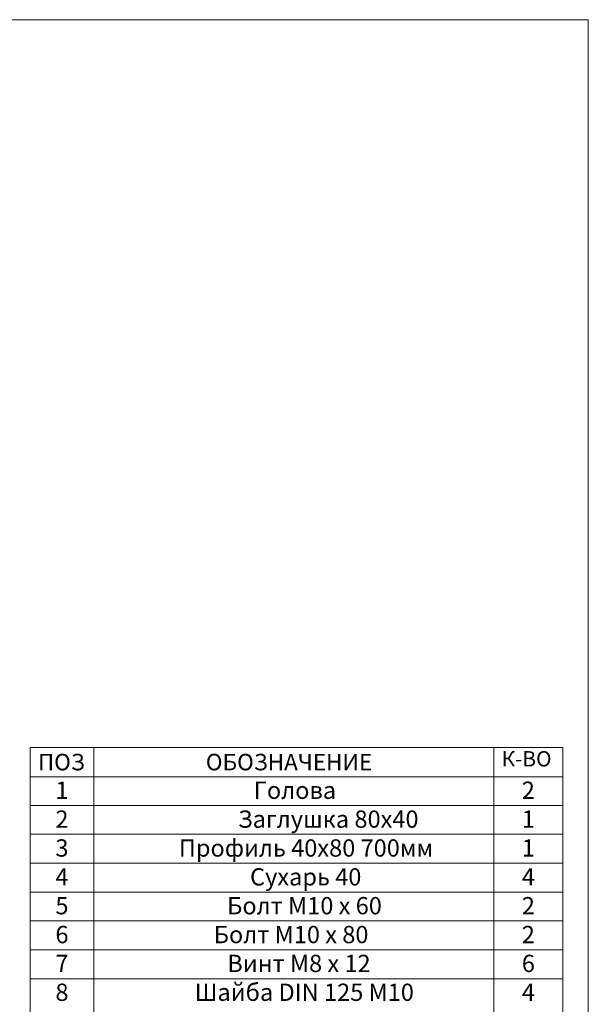
# Model space of a CAD drawing. Units: millimetres. Extents: x 518.3 to 534.9, y 405 to 416.7.
# Drawn here: x 530.4 to 534.9, y 408.9 to 416.7 of the extents above; entities that cross this region are included whole.
import ezdxf

# ---------------------------------------------------------------- set-up
doc = ezdxf.new("R2010")
doc.units = ezdxf.units.MM
doc.layers.add('PDF _Геометрия', color=7, linetype='Continuous')
doc.layers.add('PDF _Текст', color=7, linetype='Continuous')
doc.styles.add('PDF Arial', font='arial.ttf')
doc.styles.add('PDF Times New Roman', font='times.ttf')

msp = doc.modelspace()

# ---------------------------------------------------------------- linework, layer by layer
at = {"layer": 'PDF _Геометрия', "lineweight": 18}
for points in [[(534.8652, 404.9608), (518.3305, 404.9608), (518.3305, 416.6525), (534.8652, 416.6525)], [(530.4916, 410.9483), (530.4916, 407.3275), (534.6666, 407.3275), (534.6666, 410.9483)]]:
    msp.add_lwpolyline(points, close=True, dxfattribs=at)
for points in [[(530.9902, 410.9483), (530.9902, 410.7191), (530.9902, 407.3275)], [(534.125, 410.9483), (534.125, 410.7191), (534.125, 407.3275)], [(530.4916, 410.7191), (534.6666, 410.7191)], [(530.4916, 410.4928), (534.6666, 410.4928)], [(530.4916, 410.2678), (534.6666, 410.2678)], [(530.4916, 410.0414), (534.6666, 410.0414)], [(530.4916, 409.815), (534.6666, 409.815)], [(530.4916, 409.5886), (534.6666, 409.5886)], [(530.4916, 409.3622), (534.6666, 409.3622)], [(530.4916, 409.1358), (534.6666, 409.1358)]]:
    msp.add_lwpolyline(points, dxfattribs=at)

# ---------------------------------------------------------------- texts
at = {"layer": 'PDF _Текст', "attachment_point": 7}
for s, insert, char_height, style in [('ПОЗ', (530.5518, 410.7286), 0.12925, 'PDF Arial'), ('ОБОЗНАЧЕНИЕ', (531.8677, 410.7286), 0.129245, 'PDF Arial'), ('К-ВО', (534.1849, 410.7618), 0.12017, 'PDF Times New Roman'), ('1', (530.6889, 410.5026), 0.1355, 'PDF Arial'), ('Голова', (532.2434, 410.5026), 0.13548, 'PDF Arial'), ('2', (534.3441, 410.5026), 0.1355, 'PDF Arial'), ('2', (530.6889, 410.2765), 0.1355, 'PDF Arial'), ('Заглушка 80х40', (532.1201, 410.2765), 0.135485, 'PDF Arial'), ('1', (534.3441, 410.2765), 0.1355, 'PDF Arial'), ('3', (530.6889, 410.0503), 0.1355, 'PDF Arial'), ('Профиль 40х80 700мм', (531.6563, 410.0503), 0.135485, 'PDF Arial'), ('1', (534.3441, 410.0503), 0.1355, 'PDF Arial'), ('4', (530.6889, 409.8241), 0.1355, 'PDF Arial'), ('Сухарь 40', (532.2141, 409.8241), 0.13548, 'PDF Arial'), ('4', (534.3441, 409.8241), 0.1355, 'PDF Arial'), ('5', (530.6889, 409.5979), 0.1355, 'PDF Arial'), ('Болт M10 x 60', (532.0343, 409.5979), 0.135485, 'PDF Arial'), ('2', (534.3441, 409.5979), 0.1355, 'PDF Arial'), ('6', (530.6889, 409.3717), 0.1355, 'PDF Arial'), ('Болт M10 x 80', (531.9291, 409.3717), 0.135485, 'PDF Arial'), ('2', (534.3441, 409.3717), 0.1355, 'PDF Arial'), ('7', (530.6889, 409.1455), 0.1355, 'PDF Arial'), ('Винт M8 x 12', (532.036, 409.1455), 0.135485, 'PDF Arial'), ('6', (534.3441, 409.1455), 0.1355, 'PDF Arial'), ('Шайба DIN 125 М10', (531.7804, 408.9194), 0.135485, 'PDF Arial'), ('8', (530.6889, 408.9194), 0.1355, 'PDF Arial'), ('4', (534.3441, 408.9194), 0.1355, 'PDF Arial')]:
    msp.add_mtext(s, dxfattribs=dict(at, insert=insert, char_height=char_height, style=style))

doc.saveas('drawing.dxf')
